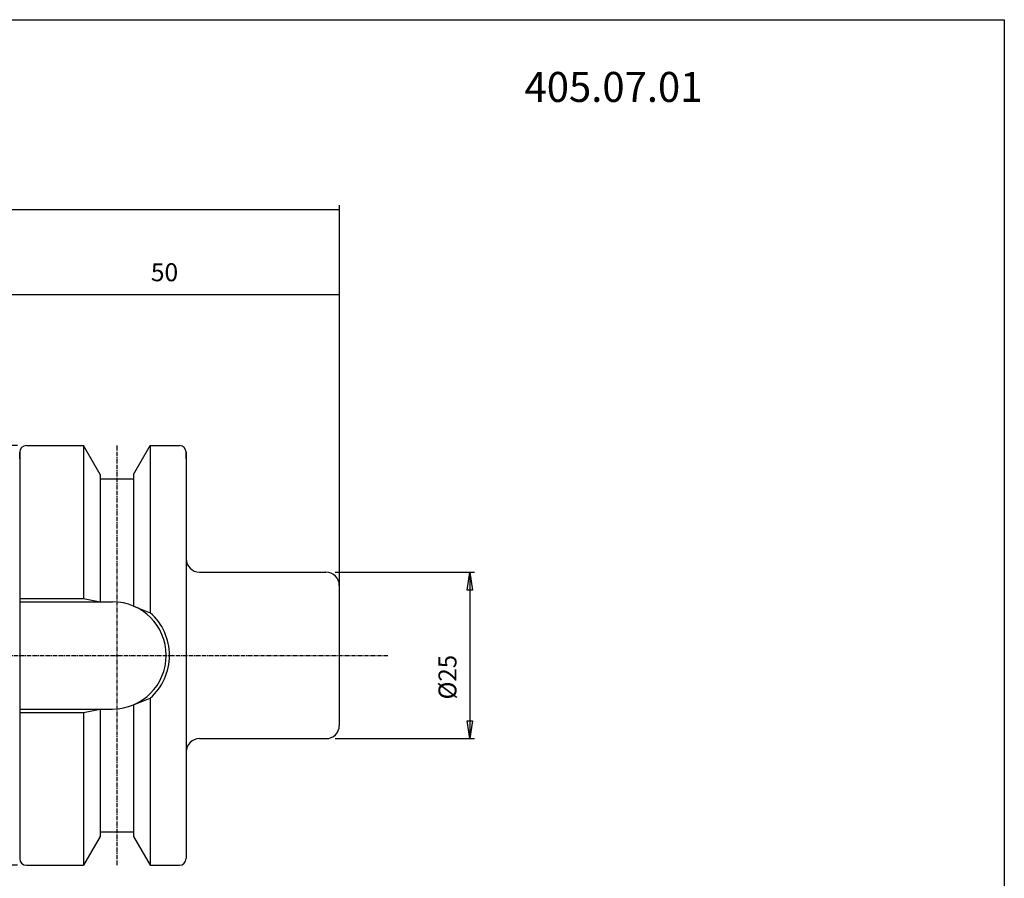
# Model space of a CAD drawing. Extents: x 1290 to 1577, y -283 to -86.
# Drawn here: x 1430 to 1577, y -215 to -86 of the extents above; entities that cross this region are included whole.
import ezdxf

# ---------------------------------------------------------------- set-up
doc = ezdxf.new("R2010")
doc.units = 0
doc.header["$MEASUREMENT"] = 0
doc.linetypes.add('CENTER', pattern=[0.95, 0.625, -0.125, 0.075, -0.125])
doc.layers.get('0').update_dxf_attribs({"linetype": 'CONTINUOUS'})
doc.layers.add('L1_120', color=7, linetype='CONTINUOUS')
doc.styles.add('BOX', font='txt.shx', dxfattribs={"height": 1})
doc.dimstyles.new('DIMSTYLE1', dxfattribs={"dimtxt": 2.7, "dimasz": 2.7, "dimexe": 2.7, "dimexo": 0.0625, "dimgap": 0.09, "dimtad": 0, "dimtih": 1, "dimtoh": 1, "dimdec": 4, "dimzin": 0, "dimtxsty": 'STANDARD', "dimcen": 0.09, "dimazin": 3, "dimtfac": 1, "dimtdec": 4, "dimtofl": 0, "dimtmove": 0, "dimatfit": 3, "dimtolj": 1, "dimtzin": 0})

# ---------------------------------------------------------------- blocks, each defined once
blk = doc.blocks.new('GENDIM3')
at = {"layer": 'L1_120', "color": 4, "linetype": 'CONTINUOUS'}
for p, q in [((1427.62, -158.34), (1427.62, -127.08)), ((1477.62, -180.56), (1477.62, -127.08)), ((1477.62, -127.75), (1427.62, -127.75))]:
    blk.add_line(p, q, dxfattribs=at)
for points in [[(1427.62, -127.75), (1430.32, -127.35), (1430.32, -128.16), (1427.62, -127.75)], [(1477.62, -127.75), (1474.92, -128.16), (1474.92, -127.35), (1477.62, -127.75)]]:
    blk.add_solid(points, dxfattribs=at)
at = {"layer": 'L1_120', "color": 4, "linetype": 'CONTINUOUS', "style": 'BOX'}
blk.add_text('50', height=2.7, dxfattribs=at).set_placement((1449.32, -125.73))
blk = doc.blocks.new('GENDIM4')
at = {"layer": 'L1_120', "color": 4, "linetype": 'CONTINUOUS'}
for p, q in [((1362.22, -168.74), (1362.22, -114.3)), ((1362.22, -114.97), (1477.62, -114.97)), ((1477.62, -180.56), (1477.62, -114.3))]:
    blk.add_line(p, q, dxfattribs=at)
for points in [[(1362.22, -114.97), (1364.92, -114.57), (1364.92, -115.38), (1362.22, -114.97)], [(1477.62, -114.97), (1474.92, -115.38), (1474.92, -114.57), (1477.62, -114.97)]]:
    blk.add_solid(points, dxfattribs=at)
at = {"layer": 'L1_120', "color": 4, "linetype": 'CONTINUOUS', "style": 'BOX'}
blk.add_text('115.4', height=2.7, dxfattribs=at).set_placement((1413.33, -112.95))
blk = doc.blocks.new('*D3')
at = {"layer": 'L1_120', "color": 4, "linetype": 'CONTINUOUS'}
for p, q in [((1476.97, -169.41), (1497.91, -169.41)), ((1497.24, -169.41), (1497.24, -194.41)), ((1476.97, -194.41), (1497.91, -194.41))]:
    blk.add_line(p, q, dxfattribs=at)
at = {"layer": 'L1_120', "color": 4, "linetype": 'CONTINUOUS', "invisible_edges": 4}
for points in [[(1497.24, -169.41), (1497.64, -172.11), (1496.83, -172.11)], [(1497.24, -194.41), (1496.83, -191.71), (1497.64, -191.71)]]:
    blk.add_3dface(points, dxfattribs=at)
at = {"layer": 'L1_120', "color": 4, "linetype": 'CONTINUOUS', "style": 'BOX', "width": 0.98}
blk.add_text('%%c25', height=2.7, rotation=90, dxfattribs=at).set_placement((1495.21, -188.52))
blk = doc.blocks.new('*D4')
at = {"layer": 'L1_120', "color": 4, "linetype": 'CONTINUOUS'}
for p, q in [((1429.27, -150.41), (1341.52, -150.41)), ((1342.19, -150.41), (1342.19, -213.41)), ((1429.27, -213.41), (1341.52, -213.41))]:
    blk.add_line(p, q, dxfattribs=at)
at = {"layer": 'L1_120', "color": 4, "linetype": 'CONTINUOUS', "invisible_edges": 4}
for points in [[(1342.19, -150.41), (1342.6, -153.11), (1341.79, -153.11)], [(1342.19, -213.41), (1341.79, -210.71), (1342.6, -210.71)]]:
    blk.add_3dface(points, dxfattribs=at)
at = {"layer": 'L1_120', "color": 4, "linetype": 'CONTINUOUS', "style": 'BOX', "width": 0.98}
blk.add_text('%%c63', height=2.7, rotation=90, dxfattribs=at).set_placement((1340.17, -187.52))

msp = doc.modelspace()

# ---------------------------------------------------------------- linework, layer by layer
at = {"layer": 'L1_120', "color": 7, "linetype": 'CONTINUOUS'}
for p, q in [((1430.61503, -150.41037), (1431.61503, -150.41037)), ((1430.61503, -150.41037), (1439.21489, -150.41037)), ((1441.71503, -154.74074), (1439.21489, -150.41037)), ((1439.21503, -150.41037), (1439.21503, -173.36037)), ((1446.71503, -154.74074), (1449.21517, -150.41037)), ((1449.21503, -150.41037), (1449.21503, -175.4932)), ((1449.21517, -150.41037), (1453.61503, -150.41037)), ((1452.61503, -150.41037), (1453.61503, -150.41037)), ((1429.61503, -152.41037), (1429.61503, -151.41037)), ((1429.61503, -151.41037), (1429.61503, -212.41037)), ((1454.61503, -152.41037), (1454.61503, -151.41037)), ((1454.61503, -151.41037), (1454.61503, -212.41037)), ((1441.71503, -154.74074), (1441.71503, -173.86037)), ((1446.71503, -154.74074), (1446.71503, -174.50227)), ((1441.71503, -155.41037), (1446.71503, -155.41037)), ((1456.61503, -169.41037), (1475.61503, -169.41037)), ((1477.61503, -171.41037), (1477.61503, -192.41037)), ((1429.61503, -173.86037), (1443.56503, -173.86037)), ((1449.21503, -188.32753), (1449.21503, -213.41037)), ((1429.61503, -189.96037), (1443.56503, -189.96037)), ((1439.21503, -190.46037), (1439.21503, -213.41037)), ((1441.71503, -189.96037), (1441.71503, -209.08)), ((1446.71503, -189.31847), (1446.71503, -209.08)), ((1456.61503, -194.41037), (1475.61503, -194.41037)), ((1441.71503, -208.41037), (1446.71503, -208.41037)), ((1441.71503, -209.08), (1439.21489, -213.41037)), ((1446.71503, -209.08), (1449.21517, -213.41037)), ((1429.61503, -211.41037), (1429.61503, -212.41037)), ((1454.61503, -211.41037), (1454.61503, -212.41037)), ((1430.61503, -213.41037), (1431.61503, -213.41037)), ((1430.61503, -213.41037), (1439.21489, -213.41037)), ((1449.21517, -213.41037), (1453.61503, -213.41037)), ((1452.61503, -213.41037), (1453.61503, -213.41037))]:
    msp.add_line(p, q, dxfattribs=at)
at = {"layer": 'L1_120', "color": 1, "linetype": 'CENTER'}
for p, q in [((1444.21503, -150.41037), (1444.21503, -213.41037)), ((1416.05358, -181.91037), (1484.88313, -181.91037))]:
    msp.add_line(p, q, dxfattribs=at)
at = {"layer": 'L1_120', "color": 4, "linetype": 'CONTINUOUS'}
for p, q in [((1429.61503, -173.36037), (1439.21503, -173.36037)), ((1439.21503, -173.36037), (1441.71503, -173.86037)), ((1446.71503, -174.50227), (1449.21503, -175.4932)), ((1446.71503, -189.31847), (1449.21503, -188.32753)), ((1429.61503, -190.46037), (1439.21503, -190.46037)), ((1439.21503, -190.46037), (1441.71503, -189.96037))]:
    msp.add_line(p, q, dxfattribs=at)
at = {"layer": 'L1_120', "color": 6, "linetype": 'CONTINUOUS'}
msp.add_polyline3d([(1290.11503, -86.46037, 0), (1577.48503, -86.46037, 0), (1577.48503, -283.08737, 0), (1290.11503, -283.08737, 0), (1290.11503, -86.46037, 0)], dxfattribs=at)
at = {"layer": 'L1_120', "color": 7, "linetype": 'CONTINUOUS'}
for centre, radius, start, end in [((1430.61503, -151.41037), 1, 90, 180), ((1453.61503, -151.41037), 1, 0, 90), ((1456.61503, -167.41037), 2, 180, 270), ((1475.61503, -171.41037), 2, 0, 90), ((1443.56503, -181.91037), 8.05, 270, 450), ((1475.61503, -192.41037), 2, 270, 360), ((1456.61503, -196.41037), 2, 90, 180), ((1430.61503, -212.41037), 1, 180, 270), ((1453.61503, -212.41037), 1, 270, 360)]:
    msp.add_arc(centre, radius, start, end, dxfattribs=at)
at = {"layer": 'L1_120', "color": 4, "linetype": 'CONTINUOUS'}
msp.add_arc((1443.56503, -181.91037), 8.55, 311.3623425, 408.6376575, dxfattribs=at)

# ---------------------------------------------------------------- block references
at = {"linetype": 'CONTINUOUS'}
for name in ['GENDIM4', 'GENDIM3']:
    msp.add_blockref(name, (0, 0), dxfattribs=at)

# ---------------------------------------------------------------- texts
at = {"layer": 'L1_120', "color": 2, "linetype": 'CONTINUOUS', "style": 'BOX', "width": 0.98}
msp.add_text('405.07.01', height=4.5, dxfattribs=at).set_placement((1505.43207, -98.80651))

# ---------------------------------------------------------------- dimensions: what is measured, and where the dimension line sits
at = {"layer": 'L1_120', "color": 4, "linetype": 'CONTINUOUS'}
for base, p1, p2, picture, middle in [((1342.1933, -150.41037), (1430.61503, -150.41037), (1430.61503, -213.41037), '*D4', (1340.1683, -187.52306)), ((1497.2358, -169.41037), (1475.61503, -169.41037), (1475.61503, -194.41037), '*D3', (1495.2108, -188.51693))]:
    dim = msp.add_linear_dim(base=base, p1=p1, p2=p2, angle=90, dimstyle='DIMSTYLE1', dxfattribs=at)
    dim.commit()
    dim.dimension.update_dxf_attribs({"geometry": picture, "text_midpoint": middle})

doc.saveas('drawing.dxf')
